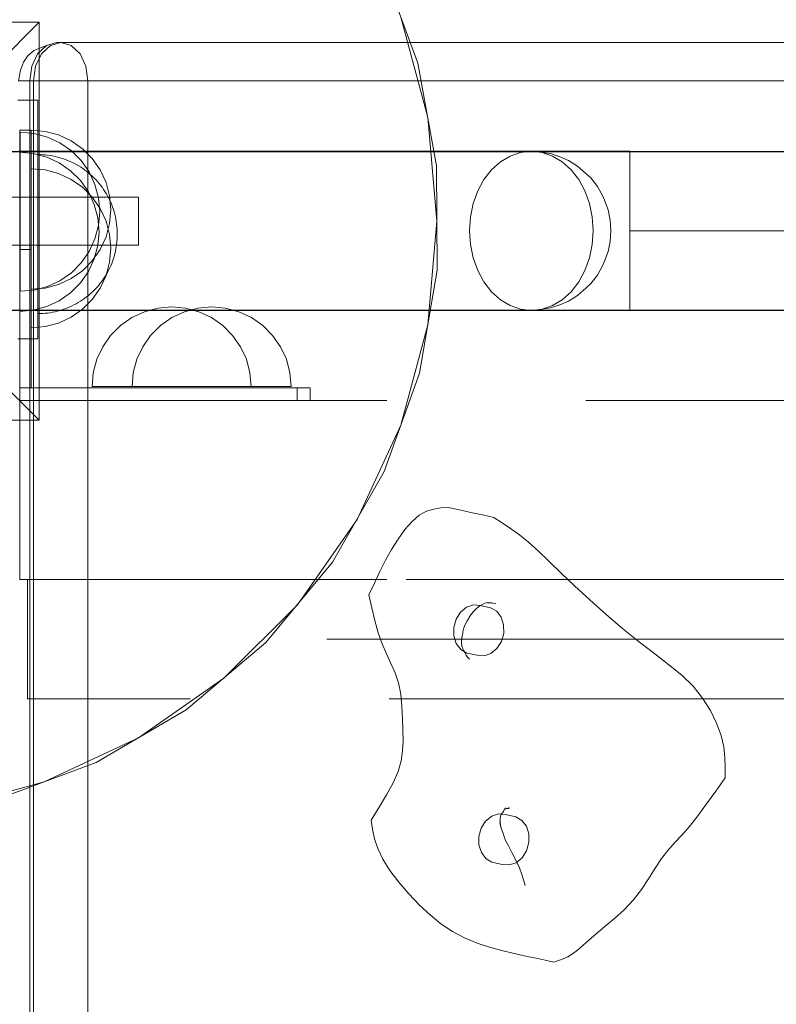
# Model space of a CAD drawing. Units: millimetres. Extents: x 23410 to 31236, y 6208 to 11879.
# Drawn here: x 27659 to 27849, y 9290 to 9538 of the extents above; entities that cross this region are included whole.
import ezdxf

# ---------------------------------------------------------------- set-up
doc = ezdxf.new("R2010")
doc.units = ezdxf.units.MM
doc.header["$MEASUREMENT"] = 0
for name, pattern in [('Krawędzie ukryte', [170, 120, -50]), ('Kropki i Kreski', [360, 180, -90, 0, -90]), ('Wipeout_Contour', [1000, 0, -1000])]:
    doc.linetypes.add(name, pattern=pattern)
doc.layers.add('STREFA', color=7, linetype='Continuous')
doc.layers.add('STREFA_Nr_pióra__7', color=7, linetype='Continuous', lineweight=18)
doc.layers.add('ZESTAW_Nr_pióra__7', color=7, linetype='Continuous', lineweight=18)
doc.styles.add('GENERATED_STYLE_1', font='txt')
doc.dimstyles.new('GENERATED_STYLE__1', dxfattribs={"dimtxt": 150, "dimasz": 47.5, "dimexe": 0.18, "dimexo": 300, "dimgap": 0.09, "dimtad": 1, "dimtih": 1, "dimtoh": 1, "dimlfac": 0.1, "dimzin": 0, "dimdsep": 46, "dimtxsty": 'GENERATED_STYLE_1', "dimblk": 'ARROWHEAD_6', "dimblk1": 'ARROWHEAD_6', "dimblk2": 'ARROWHEAD_6', "dimcen": 0.09, "dimclrd": 7, "dimclre": 7, "dimclrt": 7, "dimazin": 0, "dimtfac": 1, "dimtdec": 4, "dimtmove": 0, "dimatfit": 3, "dimfxl": 0, "dimtolj": 1, "dimtzin": 0, "dimarcsym": 0})
doc.dimstyles.new('GENERATED_STYLE__2', dxfattribs={"dimtxt": 150, "dimasz": 47.5, "dimexe": 0.18, "dimexo": 300, "dimgap": 0.09, "dimtad": 1, "dimlfac": 0.1, "dimzin": 0, "dimdsep": 46, "dimtxsty": 'GENERATED_STYLE_1', "dimblk": 'ARROWHEAD_6', "dimblk1": 'ARROWHEAD_6', "dimblk2": 'ARROWHEAD_6', "dimcen": 0.09, "dimclrd": 7, "dimclre": 7, "dimclrt": 7, "dimazin": 0, "dimtfac": 1, "dimtdec": 4, "dimtmove": 0, "dimatfit": 3, "dimfxl": 0, "dimtolj": 1, "dimtzin": 0, "dimarcsym": 0})

# ---------------------------------------------------------------- blocks, each defined once
blk = doc.blocks.new('*D1')
at = {"layer": 'STREFA_Nr_pióra__7', "linetype": 'Continuous'}
for p, q in [((23447.38, 6208.49), (23447.38, 9604.95)), ((30537.24, 6208.49), (30537.24, 8906.09)), ((23472.38, 6280.36), (23422.38, 6230.36)), ((30512.24, 6230.36), (30562.24, 6280.36)), ((23409.88, 6255.36), (23447.38, 6255.36)), ((23447.38, 6255.36), (30537.24, 6255.36)), ((30537.24, 6255.36), (30574.74, 6255.36))]:
    blk.add_line(p, q, dxfattribs=at)
at = {"color": 254, "linetype": 'Wipeout_Contour', "lineweight": 0, "ltscale": 110927.279539}
blk.add_wipeout([(26656.33, 6262.75), (27328.29, 6262.75), (27328.29, 6457.97), (26656.33, 6457.97)], dxfattribs=at).dxf.layer = 'STREFA'
at = {"layer": 'STREFA_Nr_pióra__7', "insert": (26678.94, 6285.36), "char_height": 150, "attachment_point": 7, "style": 'GENERATED_STYLE_1'}
blk.add_mtext('\\A1;{\\fArial|b0|i0|c238|p38;708,99}', dxfattribs=at)
blk = doc.blocks.new('ARROWHEAD_6')
at = {"color": 0, "linetype": 'Continuous', "lineweight": 0}
for p, q in [((-0.5, -0.5), (0.5, 0.5)), ((0, 0), (-1, 0))]:
    blk.add_line(p, q, dxfattribs=at)
blk = doc.blocks.new('*D3')
at = {"layer": 'STREFA_Nr_pióra__7', "linetype": 'Continuous'}
for p, q in [((31189.27, 11841.88), (31189.27, 11879.38)), ((31214.27, 11816.88), (31164.27, 11866.88)), ((31236.15, 11841.88), (27597.03, 11841.88)), ((31189.27, 6671.15), (31189.27, 11841.88)), ((31164.27, 6696.15), (31214.27, 6646.15)), ((31236.15, 6671.15), (27461.09, 6671.15)), ((31189.27, 6633.65), (31189.27, 6671.15))]:
    blk.add_line(p, q, dxfattribs=at)
at = {"color": 254, "linetype": 'Wipeout_Contour', "lineweight": 0, "ltscale": 129739.385327}
blk.add_wipeout([(31181.88, 8920.53), (31181.88, 9592.49), (30986.66, 9592.49), (30986.66, 8920.53)], dxfattribs=at).dxf.layer = 'STREFA'
at = {"layer": 'STREFA_Nr_pióra__7', "insert": (31159.27, 8943.14), "char_height": 150, "attachment_point": 7, "rotation": 90, "style": 'GENERATED_STYLE_1'}
blk.add_mtext('\\A1;{\\fArial|b0|i0|c238|p38;517,07}', dxfattribs=at)

msp = doc.modelspace()

# ---------------------------------------------------------------- linework, layer by layer
at = {"layer": 'ZESTAW_Nr_pióra__7', "linetype": 'Continuous'}
for p, q in [((27759.399, 9526.951), (27750.298, 9551.562)), ((27761.917, 9513.286), (27755.149, 9538.542)), ((27564.195, 9537.239), (27664.195, 9537.239)), ((27664.195, 9537.239), (27614.195, 9487.239)), ((27664.195, 9537.239), (27664.195, 9437.239)), ((27662.852, 9530.186), (27666.056, 9531.427)), ((27663.837, 9529.331), (27666.056, 9531.427)), ((27667.033, 9531.427), (27664.814, 9529.331)), ((27666.056, 9531.427), (27668.674, 9532.163)), ((27667.033, 9531.427), (27669.651, 9532.163)), ((27668.674, 9532.163), (27669.651, 9532.163)), ((27669.651, 9532.163), (28059.996, 9532.163)), ((27672.267, 9531.427), (27669.651, 9532.163)), ((27674.486, 9529.331), (27672.267, 9531.427)), ((27660.255, 9527.183), (27661.324, 9528.695)), ((27661.324, 9528.695), (27662.852, 9530.186)), ((27662.355, 9526.195), (27663.837, 9529.331)), ((27664.814, 9529.331), (27663.332, 9526.195)), ((27675.968, 9526.195), (27674.486, 9529.331)), ((27659.526, 9525.182), (27660.255, 9527.183)), ((27661.834, 9522.495), (27662.355, 9526.195)), ((27663.332, 9526.195), (27662.811, 9522.495)), ((27676.488, 9522.495), (27675.968, 9526.195)), ((27764.089, 9501.133), (27759.399, 9526.951)), ((27659.006, 9522.495), (27659.526, 9525.182)), ((27659.006, 9522.495), (27659.74, 9522.495)), ((27659.74, 9522.495), (27661.834, 9522.495)), ((27661.834, 8641.831), (27661.834, 9522.495)), ((27661.834, 9522.495), (27662.811, 9522.495)), ((27662.811, 9522.495), (27665.948, 9522.495)), ((27662.811, 9522.495), (27662.811, 8641.831)), ((27665.948, 9522.495), (27669.649, 9522.495)), ((27669.649, 9522.495), (27673.351, 9522.495)), ((27673.351, 9522.495), (27676.488, 9522.495)), ((27676.488, 9522.495), (28073.667, 9522.495)), ((27676.488, 8641.831), (27676.488, 9522.495)), ((27658.848, 9517.642), (27663.848, 9517.642)), ((27663.848, 9457.641), (27663.848, 9517.642)), ((27764.195, 9487.239), (27761.917, 9513.286)), ((27662.223, 9510.089), (27659.354, 9510.089)), ((27659.354, 9510.089), (27659.354, 9480.089)), ((27662.926, 9509.306), (27659.453, 9509.61)), ((27659.453, 9509.61), (27659.453, 9509.306)), ((27659.453, 9509.306), (27659.453, 9508.403)), ((27665.696, 9509.817), (27662.223, 9510.121)), ((27662.223, 9510.121), (27662.223, 9509.817)), ((27662.223, 9510.089), (27662.223, 9480.089)), ((27662.223, 9509.817), (27662.223, 9508.915)), ((27662.223, 9508.915), (27662.223, 9507.441)), ((27666.293, 9508.403), (27662.926, 9509.306)), ((27669.063, 9508.915), (27665.696, 9509.817)), ((27672.223, 9507.441), (27669.063, 9508.915)), ((27659.453, 9508.403), (27659.453, 9506.93)), ((27659.453, 9506.93), (27659.453, 9504.93)), ((27662.223, 9507.441), (27662.223, 9505.442)), ((27669.453, 9506.93), (27666.293, 9508.403)), ((27672.309, 9504.93), (27669.453, 9506.93)), ((27675.079, 9505.442), (27672.223, 9507.441)), ((27903.959, 9504.781), (27209.08, 9504.85)), ((27903.959, 9504.681), (27209.08, 9504.75)), ((27659.119, 9504.825), (27812.702, 9504.807)), ((27659.119, 9504.725), (27812.702, 9504.707)), ((27662.74, 9504.276), (27659.268, 9504.579)), ((27659.453, 9504.93), (27659.453, 9502.465)), ((27662.223, 9505.442), (27662.223, 9502.977)), ((27666.108, 9503.373), (27662.74, 9504.276)), ((27664.476, 9503.99), (27663.848, 9504)), ((27665.104, 9503.96), (27664.476, 9503.99)), ((27665.73, 9503.911), (27665.104, 9503.96)), ((27666.355, 9503.842), (27665.73, 9503.911)), ((27674.774, 9502.465), (27672.309, 9504.93)), ((27677.544, 9502.977), (27675.079, 9505.442)), ((27785.207, 9504.528), (27782.59, 9503.625)), ((27787.906, 9504.832), (27785.207, 9504.528)), ((27790.605, 9504.528), (27787.906, 9504.832)), ((27792.749, 9504.229), (27790.605, 9504.528)), ((27793.222, 9503.625), (27790.605, 9504.528)), ((27795.327, 9503.34), (27792.749, 9504.229)), ((27812.702, 9504.767), (27812.702, 9504.797)), ((27812.702, 9504.748), (27812.702, 9504.778)), ((27812.702, 9504.718), (27812.702, 9504.767)), ((27812.702, 9504.699), (27812.702, 9504.748)), ((27812.702, 9504.649), (27812.702, 9504.718)), ((27812.702, 9504.63), (27812.702, 9504.699)), ((27812.702, 9504.56), (27812.702, 9504.649)), ((27812.702, 9504.541), (27812.702, 9504.63)), ((27812.702, 9504.452), (27812.702, 9504.56)), ((27812.702, 9504.433), (27812.702, 9504.541)), ((27812.702, 9504.325), (27812.702, 9504.452)), ((27812.702, 9504.306), (27812.702, 9504.433)), ((27812.702, 9504.178), (27812.702, 9504.325)), ((27812.702, 9504.159), (27812.702, 9504.306)), ((27812.702, 9504.013), (27812.702, 9504.178)), ((27812.702, 9503.993), (27812.702, 9504.159)), ((27812.702, 9503.828), (27812.702, 9504.013)), ((27812.702, 9503.809), (27812.702, 9503.993)), ((27659.453, 9502.465), (27659.453, 9499.61)), ((27662.223, 9502.977), (27662.223, 9500.121)), ((27669.268, 9501.9), (27666.108, 9503.373)), ((27666.977, 9503.754), (27666.355, 9503.842)), ((27667.596, 9503.646), (27666.977, 9503.754)), ((27668.211, 9503.518), (27667.596, 9503.646)), ((27668.822, 9503.372), (27668.211, 9503.518)), ((27669.428, 9503.206), (27668.822, 9503.372)), ((27672.123, 9499.9), (27669.268, 9501.9)), ((27670.028, 9503.021), (27669.428, 9503.206)), ((27670.623, 9502.817), (27670.028, 9503.021)), ((27671.211, 9502.595), (27670.623, 9502.817)), ((27671.791, 9502.355), (27671.211, 9502.595)), ((27672.364, 9502.096), (27671.791, 9502.355)), ((27672.928, 9501.82), (27672.364, 9502.096)), ((27673.483, 9501.526), (27672.928, 9501.82)), ((27674.029, 9501.215), (27673.483, 9501.526)), ((27676.773, 9499.61), (27674.774, 9502.465)), ((27679.543, 9500.121), (27677.544, 9502.977)), ((27780.134, 9502.152), (27777.915, 9500.152)), ((27782.59, 9503.625), (27780.134, 9502.152)), ((27795.677, 9502.152), (27793.222, 9503.625)), ((27797.206, 9502.492), (27795.327, 9503.34)), ((27797.897, 9500.152), (27795.677, 9502.152)), ((27799.513, 9501.108), (27797.206, 9502.492)), ((27812.701, 9502.333), (27812.702, 9502.627)), ((27812.701, 9502.314), (27812.702, 9502.608)), ((27812.701, 9502.022), (27812.701, 9502.333)), ((27812.701, 9502.002), (27812.701, 9502.314)), ((27812.701, 9501.693), (27812.701, 9502.022)), ((27812.701, 9501.674), (27812.701, 9502.002)), ((27812.701, 9501.348), (27812.701, 9501.693)), ((27812.701, 9501.329), (27812.701, 9501.674)), ((27812.702, 9503.624), (27812.702, 9503.828)), ((27812.702, 9503.605), (27812.702, 9503.809)), ((27812.702, 9503.402), (27812.702, 9503.624)), ((27812.702, 9503.383), (27812.702, 9503.605)), ((27812.702, 9503.162), (27812.702, 9503.402)), ((27812.702, 9503.143), (27812.702, 9503.383)), ((27812.702, 9502.903), (27812.702, 9503.162)), ((27812.702, 9502.884), (27812.702, 9503.143)), ((27812.702, 9502.627), (27812.702, 9502.903)), ((27812.702, 9502.608), (27812.702, 9502.884)), ((27659.453, 9499.61), (27659.453, 9496.45)), ((27665.696, 9500.136), (27662.223, 9500.44)), ((27662.223, 9500.44), (27662.223, 9500.136)), ((27662.223, 9500.136), (27662.223, 9499.234)), ((27662.223, 9500.121), (27662.223, 9496.961)), ((27662.223, 9499.234), (27662.223, 9497.76)), ((27669.063, 9499.234), (27665.696, 9500.136)), ((27672.223, 9497.76), (27669.063, 9499.234)), ((27674.588, 9497.435), (27672.123, 9499.9)), ((27674.565, 9500.886), (27674.029, 9501.215)), ((27675.09, 9500.541), (27674.565, 9500.886)), ((27675.604, 9500.18), (27675.09, 9500.541)), ((27676.106, 9499.803), (27675.604, 9500.18)), ((27676.596, 9499.41), (27676.106, 9499.803)), ((27677.074, 9499.002), (27676.596, 9499.41)), ((27678.247, 9496.45), (27676.773, 9499.61)), ((27677.539, 9498.579), (27677.074, 9499.002)), ((27681.017, 9496.961), (27679.543, 9500.121)), ((27764.225, 9474.893), (27764.089, 9501.133)), ((27777.915, 9500.152), (27775.999, 9497.687)), ((27799.812, 9497.687), (27797.897, 9500.152)), ((27801.599, 9499.229), (27799.513, 9501.108)), ((27802.851, 9498.1), (27801.599, 9499.229)), ((27812.701, 9500.987), (27812.701, 9501.348)), ((27812.701, 9500.968), (27812.701, 9501.329)), ((27812.701, 9500.61), (27812.701, 9500.987)), ((27812.701, 9500.591), (27812.701, 9500.968)), ((27812.701, 9500.217), (27812.701, 9500.61)), ((27812.701, 9500.198), (27812.701, 9500.591)), ((27812.701, 9499.809), (27812.701, 9500.217)), ((27812.701, 9499.79), (27812.701, 9500.198)), ((27812.701, 9499.386), (27812.701, 9499.809)), ((27812.701, 9499.367), (27812.701, 9499.79)), ((27812.701, 9498.949), (27812.701, 9499.386)), ((27812.701, 9498.93), (27812.701, 9499.367)), ((27812.701, 9498.498), (27812.701, 9498.949)), ((27662.223, 9497.76), (27662.223, 9495.761)), ((27662.223, 9496.961), (27662.223, 9493.594)), ((27675.079, 9495.761), (27672.223, 9497.76)), ((27676.588, 9494.579), (27674.588, 9497.435)), ((27677.99, 9498.142), (27677.539, 9498.579)), ((27678.427, 9497.691), (27677.99, 9498.142)), ((27678.85, 9497.226), (27678.427, 9497.691)), ((27679.258, 9496.748), (27678.85, 9497.226)), ((27679.651, 9496.258), (27679.258, 9496.748)), ((27681.919, 9493.594), (27681.017, 9496.961)), ((27775.999, 9497.687), (27774.445, 9494.832)), ((27801.366, 9494.832), (27799.812, 9497.687)), ((27804.51, 9495.965), (27802.851, 9498.1)), ((27812.701, 9498.478), (27812.701, 9498.93)), ((27812.701, 9498.033), (27812.701, 9498.498)), ((27812.701, 9498.014), (27812.701, 9498.478)), ((27812.701, 9497.555), (27812.701, 9498.033)), ((27812.701, 9497.536), (27812.701, 9498.014)), ((27812.701, 9497.065), (27812.701, 9497.555)), ((27812.701, 9497.046), (27812.701, 9497.536)), ((27812.701, 9496.562), (27812.701, 9497.065)), ((27812.701, 9496.543), (27812.701, 9497.046)), ((27812.701, 9496.048), (27812.701, 9496.562)), ((27812.701, 9496.029), (27812.701, 9496.543)), ((27659.453, 9496.45), (27659.453, 9493.082)), ((27662.223, 9495.761), (27662.223, 9493.295)), ((27677.544, 9493.295), (27675.079, 9495.761)), ((27678.061, 9491.42), (27676.588, 9494.579)), ((27679.149, 9493.082), (27678.247, 9496.45)), ((27680.028, 9495.756), (27679.651, 9496.258)), ((27680.39, 9495.242), (27680.028, 9495.756)), ((27680.735, 9494.716), (27680.39, 9495.242)), ((27681.063, 9494.181), (27680.735, 9494.716)), ((27681.374, 9493.635), (27681.063, 9494.181)), ((27774.445, 9494.832), (27773.3, 9491.672)), ((27802.511, 9491.672), (27801.366, 9494.832)), ((27805.856, 9493.492), (27804.51, 9495.965)), ((27812.7, 9493.867), (27812.701, 9494.423)), ((27812.701, 9495.523), (27812.701, 9496.048)), ((27812.701, 9495.504), (27812.701, 9496.029)), ((27812.701, 9494.988), (27812.701, 9495.523)), ((27812.701, 9494.968), (27812.701, 9495.504)), ((27812.701, 9494.968), (27812.701, 9494.988)), ((27812.701, 9494.423), (27812.701, 9494.968)), ((27812.701, 9494.423), (27812.701, 9494.442)), ((27689.195, 9493.239), (27539.195, 9493.239)), ((27659.453, 9493.082), (27659.453, 9489.61)), ((27662.223, 9493.594), (27662.223, 9490.121)), ((27662.223, 9493.295), (27662.223, 9490.44)), ((27679.543, 9490.44), (27677.544, 9493.295)), ((27679.453, 9489.61), (27679.149, 9493.082)), ((27681.668, 9493.08), (27681.374, 9493.635)), ((27681.945, 9492.515), (27681.668, 9493.08)), ((27682.223, 9490.121), (27681.919, 9493.594)), ((27682.203, 9491.943), (27681.945, 9492.515)), ((27682.444, 9491.362), (27682.203, 9491.943)), ((27689.195, 9493.034), (27689.195, 9493.239)), ((27689.195, 9492.435), (27689.195, 9493.034)), ((27689.195, 9491.481), (27689.195, 9492.435)), ((27773.3, 9491.672), (27772.599, 9488.305)), ((27803.213, 9488.305), (27802.511, 9491.672)), ((27806.308, 9492.492), (27805.856, 9493.492)), ((27807.185, 9490.072), (27806.308, 9492.492)), ((27812.7, 9493.867), (27812.7, 9493.887)), ((27812.7, 9493.303), (27812.7, 9493.867)), ((27812.7, 9493.303), (27812.7, 9493.322)), ((27812.7, 9492.73), (27812.7, 9493.303)), ((27812.7, 9492.73), (27812.7, 9492.75)), ((27812.7, 9492.15), (27812.7, 9492.73)), ((27812.7, 9492.15), (27812.7, 9492.169)), ((27812.7, 9491.562), (27812.7, 9492.15)), ((27812.7, 9491.562), (27812.7, 9491.581)), ((27812.7, 9490.968), (27812.7, 9491.562)), ((27659.453, 9489.61), (27659.453, 9486.137)), ((27662.223, 9490.44), (27662.223, 9487.28)), ((27662.223, 9490.121), (27662.223, 9486.648)), ((27678.964, 9488.052), (27678.061, 9491.42)), ((27679.453, 9489.61), (27679.149, 9486.137)), ((27681.017, 9487.28), (27679.543, 9490.44)), ((27682.223, 9490.121), (27681.919, 9486.648)), ((27682.666, 9490.775), (27682.444, 9491.362)), ((27682.869, 9490.18), (27682.666, 9490.775)), ((27683.054, 9489.58), (27682.869, 9490.18)), ((27683.22, 9488.974), (27683.054, 9489.58)), ((27689.195, 9490.239), (27689.195, 9491.481)), ((27689.195, 9488.792), (27689.195, 9490.239)), ((27807.722, 9487.492), (27807.185, 9490.072)), ((27812.7, 9490.968), (27812.7, 9490.987)), ((27812.7, 9490.367), (27812.7, 9490.968)), ((27812.7, 9490.367), (27812.7, 9490.387)), ((27812.7, 9489.761), (27812.7, 9490.367)), ((27812.7, 9489.761), (27812.7, 9489.781)), ((27812.7, 9489.15), (27812.7, 9489.761)), ((27812.7, 9489.15), (27812.7, 9489.17)), ((27812.7, 9488.535), (27812.7, 9489.15)), ((27614.195, 9487.239), (27664.195, 9437.239)), ((27662.223, 9487.28), (27662.223, 9483.913)), ((27662.223, 9486.648), (27662.223, 9483.28)), ((27679.268, 9484.579), (27678.964, 9488.052)), ((27681.919, 9483.913), (27681.017, 9487.28)), ((27681.919, 9486.648), (27681.017, 9483.28)), ((27683.366, 9488.363), (27683.22, 9488.974)), ((27683.494, 9487.747), (27683.366, 9488.363)), ((27683.602, 9487.129), (27683.494, 9487.747)), ((27683.69, 9486.507), (27683.602, 9487.129)), ((27689.195, 9487.239), (27689.195, 9488.792)), ((27689.195, 9485.686), (27689.195, 9487.239)), ((27761.917, 9461.192), (27764.195, 9487.239)), ((27772.599, 9488.305), (27772.363, 9484.832)), ((27803.449, 9484.832), (27803.213, 9488.305)), ((27807.903, 9484.832), (27807.722, 9487.492)), ((27812.7, 9488.535), (27812.7, 9488.554)), ((27812.7, 9487.916), (27812.7, 9488.535)), ((27812.7, 9487.916), (27812.7, 9487.935)), ((27812.7, 9487.294), (27812.7, 9487.916)), ((27812.7, 9487.294), (27812.7, 9487.313)), ((27812.7, 9486.67), (27812.7, 9487.294)), ((27812.7, 9486.67), (27812.7, 9486.689)), ((27812.7, 9486.043), (27812.7, 9486.67)), ((27659.453, 9486.137), (27659.453, 9482.769)), ((27679.149, 9486.137), (27678.247, 9482.769)), ((27679.268, 9484.579), (27678.964, 9481.106)), ((27683.759, 9485.882), (27683.69, 9486.507)), ((27683.809, 9485.256), (27683.759, 9485.882)), ((27683.838, 9484.628), (27683.809, 9485.256)), ((27683.848, 9484), (27683.838, 9484.628)), ((27689.195, 9484.239), (27689.195, 9485.686)), ((27689.195, 9482.996), (27689.195, 9484.239)), ((27772.363, 9484.832), (27772.599, 9481.359)), ((27803.213, 9481.359), (27803.449, 9484.832)), ((27807.722, 9482.171), (27807.903, 9484.832)), ((27812.699, 9485.416), (27812.7, 9486.043)), ((27812.699, 9485.416), (27812.699, 9485.435)), ((27812.699, 9484.787), (27812.699, 9485.416)), ((27812.699, 9484.787), (27812.699, 9484.807)), ((27812.699, 9484.787), (27817.077, 9484.787)), ((27812.699, 9484.159), (27812.699, 9484.787)), ((27812.699, 9484.159), (27812.699, 9484.179)), ((27812.699, 9483.532), (27812.699, 9484.159)), ((27812.7, 9486.043), (27812.7, 9486.063)), ((27817.077, 9484.787), (27821.45, 9484.786)), ((27821.45, 9484.786), (27825.814, 9484.786)), ((27825.814, 9484.786), (27830.166, 9484.785)), ((27830.166, 9484.785), (27834.5, 9484.785)), ((27834.5, 9484.785), (27838.814, 9484.784)), ((27838.814, 9484.784), (27843.101, 9484.784)), ((27843.101, 9484.784), (27847.359, 9484.783)), ((27847.359, 9484.783), (27851.584, 9484.783)), ((27659.453, 9482.769), (27659.453, 9479.61)), ((27662.223, 9483.913), (27662.223, 9480.44)), ((27662.223, 9483.28), (27662.223, 9480.121)), ((27678.247, 9482.769), (27676.773, 9479.61)), ((27681.017, 9483.28), (27679.543, 9480.121)), ((27682.223, 9480.44), (27681.919, 9483.913)), ((27683.759, 9482.118), (27683.69, 9481.493)), ((27683.809, 9482.744), (27683.759, 9482.118)), ((27683.838, 9483.372), (27683.809, 9482.744)), ((27683.848, 9484), (27683.838, 9483.372)), ((27689.195, 9482.043), (27689.195, 9482.996)), ((27689.195, 9481.443), (27689.195, 9482.043)), ((27807.185, 9479.592), (27807.722, 9482.171)), ((27812.699, 9483.532), (27812.699, 9483.551)), ((27812.699, 9482.905), (27812.699, 9483.532)), ((27812.699, 9482.905), (27812.699, 9482.925)), ((27812.699, 9482.281), (27812.699, 9482.905)), ((27812.699, 9482.281), (27812.699, 9482.3)), ((27812.699, 9481.659), (27812.699, 9482.281)), ((27812.699, 9481.659), (27812.699, 9481.678)), ((27812.699, 9481.04), (27812.699, 9481.659)), ((27689.195, 9481.239), (27539.195, 9481.239)), ((27662.223, 9480.089), (27659.354, 9480.089)), ((27659.354, 9480.089), (27659.354, 9445.349)), ((27659.453, 9479.61), (27659.453, 9476.754)), ((27662.223, 9480.44), (27662.223, 9476.967)), ((27662.223, 9480.121), (27662.223, 9477.265)), ((27662.223, 9480.089), (27662.223, 9445.349)), ((27676.773, 9479.61), (27674.774, 9476.754)), ((27679.543, 9480.121), (27677.544, 9477.265)), ((27678.964, 9481.106), (27678.061, 9477.739)), ((27682.223, 9480.44), (27681.919, 9476.967)), ((27683.366, 9479.637), (27683.22, 9479.026)), ((27683.494, 9480.252), (27683.366, 9479.637)), ((27683.602, 9480.871), (27683.494, 9480.252)), ((27683.69, 9481.493), (27683.602, 9480.871)), ((27689.195, 9481.239), (27689.195, 9481.443)), ((27772.599, 9481.359), (27773.3, 9477.991)), ((27802.511, 9477.991), (27803.213, 9481.359)), ((27806.308, 9477.171), (27807.185, 9479.592)), ((27812.699, 9481.04), (27812.699, 9481.059)), ((27812.699, 9480.425), (27812.699, 9481.04)), ((27812.699, 9480.425), (27812.699, 9480.444)), ((27812.699, 9479.814), (27812.699, 9480.425)), ((27812.699, 9479.814), (27812.699, 9479.833)), ((27812.699, 9479.208), (27812.699, 9479.814)), ((27812.699, 9479.208), (27812.699, 9479.227)), ((27812.699, 9478.607), (27812.699, 9479.208)), ((27659.453, 9476.754), (27659.453, 9474.289)), ((27662.223, 9477.265), (27662.223, 9474.8)), ((27662.223, 9476.967), (27662.223, 9473.599)), ((27674.774, 9476.754), (27672.309, 9474.289)), ((27677.544, 9477.265), (27675.079, 9474.8)), ((27678.061, 9477.739), (27676.588, 9474.579)), ((27681.919, 9476.967), (27681.017, 9473.599)), ((27682.666, 9477.225), (27682.444, 9476.637)), ((27682.869, 9477.82), (27682.666, 9477.225)), ((27683.054, 9478.42), (27682.869, 9477.82)), ((27683.22, 9479.026), (27683.054, 9478.42)), ((27773.3, 9477.991), (27774.445, 9474.832)), ((27801.366, 9474.832), (27802.511, 9477.991)), ((27806.308, 9477.171), (27805.856, 9476.171)), ((27812.698, 9476.845), (27812.699, 9477.425)), ((27812.698, 9476.845), (27812.698, 9476.864)), ((27812.698, 9476.272), (27812.698, 9476.845)), ((27812.699, 9478.607), (27812.699, 9478.626)), ((27812.699, 9478.013), (27812.699, 9478.607)), ((27812.699, 9478.013), (27812.699, 9478.032)), ((27812.699, 9477.425), (27812.699, 9478.013)), ((27812.699, 9477.425), (27812.699, 9477.444)), ((27659.453, 9474.289), (27659.453, 9472.289)), ((27662.223, 9474.8), (27662.223, 9472.8)), ((27672.309, 9474.289), (27669.453, 9472.289)), ((27675.079, 9474.8), (27672.223, 9472.8)), ((27676.588, 9474.579), (27674.588, 9471.724)), ((27681.374, 9474.365), (27681.063, 9473.819)), ((27681.668, 9474.92), (27681.374, 9474.365)), ((27681.945, 9475.484), (27681.668, 9474.92)), ((27682.203, 9476.057), (27681.945, 9475.484)), ((27682.444, 9476.637), (27682.203, 9476.057)), ((27759.802, 9449.028), (27764.225, 9474.893)), ((27774.445, 9474.832), (27775.999, 9471.976)), ((27799.812, 9471.976), (27801.366, 9474.832)), ((27804.51, 9473.698), (27805.856, 9476.171)), ((27812.698, 9476.272), (27812.698, 9476.291)), ((27812.698, 9475.708), (27812.698, 9476.272)), ((27812.698, 9475.708), (27812.698, 9475.727)), ((27812.698, 9475.152), (27812.698, 9475.708)), ((27812.698, 9475.152), (27812.698, 9475.172)), ((27812.698, 9474.607), (27812.698, 9475.152)), ((27812.698, 9474.071), (27812.698, 9474.607)), ((27659.453, 9472.289), (27659.453, 9470.816)), ((27662.223, 9473.599), (27662.223, 9470.44)), ((27662.223, 9472.8), (27662.223, 9471.327)), ((27669.453, 9472.289), (27666.293, 9470.816)), ((27672.223, 9472.8), (27669.063, 9471.327)), ((27674.588, 9471.724), (27672.123, 9469.259)), ((27679.651, 9471.742), (27679.258, 9471.251)), ((27681.017, 9473.599), (27679.543, 9470.44)), ((27680.028, 9472.244), (27679.651, 9471.742)), ((27680.39, 9472.758), (27680.028, 9472.244)), ((27680.735, 9473.283), (27680.39, 9472.758)), ((27681.063, 9473.819), (27680.735, 9473.283)), ((27775.999, 9471.976), (27777.915, 9469.511)), ((27797.897, 9469.511), (27799.812, 9471.976)), ((27802.851, 9471.563), (27804.51, 9473.698)), ((27812.698, 9473.546), (27812.698, 9474.071)), ((27812.698, 9473.032), (27812.698, 9473.546)), ((27812.698, 9472.529), (27812.698, 9473.032)), ((27812.698, 9472.039), (27812.698, 9472.529)), ((27812.698, 9471.561), (27812.698, 9472.039)), ((27659.453, 9470.816), (27659.453, 9469.913)), ((27662.926, 9469.913), (27659.453, 9469.61)), ((27659.453, 9469.913), (27659.453, 9469.61)), ((27662.223, 9471.327), (27662.223, 9470.425)), ((27662.223, 9470.44), (27662.223, 9467.584)), ((27665.696, 9470.425), (27662.223, 9470.121)), ((27662.223, 9470.425), (27662.223, 9470.121)), ((27666.293, 9470.816), (27662.926, 9469.913)), ((27669.063, 9471.327), (27665.696, 9470.425)), ((27672.123, 9469.259), (27669.268, 9467.259)), ((27677.539, 9469.42), (27677.074, 9468.998)), ((27677.99, 9469.858), (27677.539, 9469.42)), ((27679.543, 9470.44), (27677.544, 9467.584)), ((27678.427, 9470.309), (27677.99, 9469.858)), ((27678.85, 9470.774), (27678.427, 9470.309)), ((27679.258, 9471.251), (27678.85, 9470.774)), ((27777.915, 9469.511), (27780.134, 9467.511)), ((27795.677, 9467.511), (27797.897, 9469.511)), ((27799.513, 9468.556), (27801.599, 9470.435)), ((27802.851, 9471.563), (27801.599, 9470.435)), ((27812.698, 9471.097), (27812.698, 9471.561)), ((27812.698, 9470.645), (27812.698, 9471.097)), ((27812.698, 9470.208), (27812.698, 9470.645)), ((27812.698, 9469.785), (27812.698, 9470.208)), ((27812.698, 9469.377), (27812.698, 9469.785)), ((27812.698, 9468.984), (27812.698, 9469.377)), ((27662.223, 9467.584), (27662.223, 9465.119)), ((27669.268, 9467.259), (27666.108, 9465.786)), ((27674.029, 9466.785), (27673.483, 9466.474)), ((27674.565, 9467.113), (27674.029, 9466.785)), ((27675.09, 9467.458), (27674.565, 9467.113)), ((27677.544, 9467.584), (27675.079, 9465.119)), ((27675.604, 9467.82), (27675.09, 9467.458)), ((27676.106, 9468.197), (27675.604, 9467.82)), ((27676.596, 9468.59), (27676.106, 9468.197)), ((27677.074, 9468.998), (27676.596, 9468.59)), ((27780.134, 9467.511), (27782.59, 9466.038)), ((27793.222, 9466.038), (27795.677, 9467.511)), ((27797.206, 9467.171), (27795.327, 9466.323)), ((27797.206, 9467.171), (27799.513, 9468.556)), ((27812.697, 9468.246), (27812.698, 9468.607)), ((27812.697, 9467.901), (27812.697, 9468.246)), ((27812.697, 9467.573), (27812.697, 9467.901)), ((27812.697, 9467.261), (27812.697, 9467.573)), ((27812.697, 9466.967), (27812.697, 9467.261)), ((27812.697, 9466.691), (27812.697, 9466.967)), ((27812.698, 9468.607), (27812.698, 9468.984)), ((27903.955, 9464.881), (27209.076, 9464.95)), ((27903.955, 9464.781), (27209.076, 9464.85)), ((27659.114, 9464.925), (27812.697, 9464.907)), ((27659.114, 9464.825), (27812.697, 9464.807)), ((27662.74, 9464.883), (27659.268, 9464.579)), ((27662.223, 9465.119), (27662.223, 9463.119)), ((27666.108, 9465.786), (27662.74, 9464.883)), ((27667.596, 9464.354), (27666.977, 9464.246)), ((27668.211, 9464.482), (27667.596, 9464.354)), ((27668.822, 9464.628), (27668.211, 9464.482)), ((27669.428, 9464.794), (27668.822, 9464.628)), ((27670.028, 9464.979), (27669.428, 9464.794)), ((27670.623, 9465.182), (27670.028, 9464.979)), ((27671.211, 9465.404), (27670.623, 9465.182)), ((27671.791, 9465.645), (27671.211, 9465.404)), ((27672.364, 9465.903), (27671.791, 9465.645)), ((27675.079, 9465.119), (27672.223, 9463.119)), ((27672.928, 9466.18), (27672.364, 9465.903)), ((27673.483, 9466.474), (27672.928, 9466.18)), ((27690.665, 9464.471), (27687.505, 9462.998)), ((27694.032, 9465.373), (27690.665, 9464.471)), ((27697.505, 9465.677), (27694.032, 9465.373)), ((27697.505, 9465.677), (27700.978, 9465.373)), ((27700.719, 9464.471), (27697.559, 9462.998)), ((27704.086, 9465.373), (27700.719, 9464.471)), ((27700.978, 9465.373), (27704.345, 9464.471)), ((27707.559, 9465.677), (27704.086, 9465.373)), ((27704.345, 9464.471), (27707.505, 9462.998)), ((27707.559, 9465.677), (27711.032, 9465.373)), ((27711.032, 9465.373), (27714.4, 9464.471)), ((27714.4, 9464.471), (27717.559, 9462.998)), ((27782.59, 9466.038), (27785.207, 9465.135)), ((27785.207, 9465.135), (27787.906, 9464.832)), ((27787.906, 9464.832), (27790.605, 9465.135)), ((27790.605, 9465.135), (27793.222, 9466.038)), ((27792.749, 9465.435), (27790.605, 9465.135)), ((27792.749, 9465.435), (27795.327, 9466.323)), ((27812.697, 9466.432), (27812.697, 9466.691)), ((27812.697, 9466.192), (27812.697, 9466.432)), ((27812.697, 9465.97), (27812.697, 9466.192)), ((27812.697, 9465.766), (27812.697, 9465.97)), ((27812.697, 9465.582), (27812.697, 9465.766)), ((27812.697, 9465.416), (27812.697, 9465.582)), ((27812.697, 9465.269), (27812.697, 9465.416)), ((27812.697, 9465.142), (27812.697, 9465.269)), ((27812.697, 9465.034), (27812.697, 9465.142)), ((27812.697, 9464.945), (27812.697, 9465.034)), ((27812.697, 9464.876), (27812.697, 9464.945)), ((27812.697, 9464.827), (27812.697, 9464.876)), ((27812.697, 9464.797), (27812.697, 9464.827)), ((27662.223, 9463.119), (27662.223, 9461.646)), ((27664.476, 9464.01), (27663.848, 9464)), ((27665.104, 9464.039), (27664.476, 9464.01)), ((27665.73, 9464.089), (27665.104, 9464.039)), ((27666.355, 9464.158), (27665.73, 9464.089)), ((27666.977, 9464.246), (27666.355, 9464.158)), ((27672.223, 9463.119), (27669.063, 9461.646)), ((27687.505, 9462.998), (27684.649, 9460.998)), ((27697.559, 9462.998), (27694.704, 9460.998)), ((27707.505, 9462.998), (27710.361, 9460.998)), ((27717.559, 9462.998), (27720.415, 9460.998)), ((27662.223, 9461.646), (27662.223, 9460.744)), ((27665.696, 9460.744), (27662.223, 9460.44)), ((27662.223, 9460.744), (27662.223, 9460.44)), ((27669.063, 9461.646), (27665.696, 9460.744)), ((27684.649, 9460.998), (27682.184, 9458.533)), ((27694.704, 9460.998), (27692.238, 9458.533)), ((27710.361, 9460.998), (27712.826, 9458.533)), ((27720.415, 9460.998), (27722.88, 9458.533)), ((27755.149, 9435.936), (27761.917, 9461.192)), ((27658.848, 9457.641), (27663.848, 9457.641)), ((27682.184, 9458.533), (27680.184, 9455.677)), ((27692.238, 9458.533), (27690.239, 9455.677)), ((27712.826, 9458.533), (27714.825, 9455.677)), ((27722.88, 9458.533), (27724.88, 9455.677)), ((27680.184, 9455.677), (27678.711, 9452.518)), ((27690.239, 9455.677), (27688.765, 9452.518)), ((27714.825, 9455.677), (27716.299, 9452.518)), ((27724.88, 9455.677), (27726.353, 9452.518)), ((27678.711, 9452.518), (27677.809, 9449.15)), ((27688.765, 9452.518), (27687.863, 9449.15)), ((27716.299, 9452.518), (27717.201, 9449.15)), ((27726.353, 9452.518), (27727.255, 9449.15)), ((27677.809, 9449.15), (27677.505, 9445.677)), ((27687.863, 9449.15), (27687.559, 9445.677)), ((27717.201, 9449.15), (27717.505, 9445.677)), ((27727.255, 9449.15), (27727.559, 9445.677)), ((27750.954, 9424.324), (27759.802, 9449.028)), ((27659.354, 9445.349), (27659.354, 9442.163)), ((27729.098, 9445.349), (27659.354, 9445.349)), ((27659.354, 9445.349), (27662.223, 9445.349)), ((27677.505, 9445.677), (27677.809, 9445.677)), ((27677.809, 9445.677), (27678.711, 9445.677)), ((27678.711, 9445.677), (27680.184, 9445.677)), ((27680.184, 9445.677), (27682.184, 9445.677)), ((27682.184, 9445.677), (27684.649, 9445.677)), ((27684.649, 9445.677), (27687.505, 9445.677)), ((27687.505, 9445.677), (27690.665, 9445.677)), ((27687.559, 9445.677), (27687.863, 9445.677)), ((27687.863, 9445.677), (27688.765, 9445.677)), ((27688.765, 9445.677), (27690.239, 9445.677)), ((27690.239, 9445.677), (27692.238, 9445.677)), ((27690.665, 9445.677), (27694.032, 9445.677)), ((27692.238, 9445.677), (27694.704, 9445.677)), ((27694.032, 9445.677), (27697.505, 9445.677)), ((27694.704, 9445.677), (27697.559, 9445.677)), ((27697.505, 9445.677), (27700.978, 9445.677)), ((27697.559, 9445.677), (27700.719, 9445.677)), ((27700.719, 9445.677), (27704.086, 9445.677)), ((27700.978, 9445.677), (27704.345, 9445.677)), ((27704.086, 9445.677), (27707.559, 9445.677)), ((27704.345, 9445.677), (27707.505, 9445.677)), ((27707.505, 9445.677), (27710.361, 9445.677)), ((27707.559, 9445.677), (27711.032, 9445.677)), ((27710.361, 9445.677), (27712.826, 9445.677)), ((27711.032, 9445.677), (27714.4, 9445.677)), ((27712.826, 9445.677), (27714.825, 9445.677)), ((27714.4, 9445.677), (27717.559, 9445.677)), ((27714.825, 9445.677), (27716.299, 9445.677)), ((27716.299, 9445.677), (27717.201, 9445.677)), ((27717.201, 9445.677), (27717.505, 9445.677)), ((27717.559, 9445.677), (27720.415, 9445.677)), ((27720.415, 9445.677), (27722.88, 9445.677)), ((27722.88, 9445.677), (27724.88, 9445.677)), ((27724.88, 9445.677), (27726.353, 9445.677)), ((27726.353, 9445.677), (27727.255, 9445.677)), ((27727.255, 9445.677), (27727.559, 9445.677)), ((27729.098, 9442.163), (27729.098, 9445.349)), ((27732.354, 9445.349), (27729.098, 9445.349)), ((27732.354, 9442.163), (27732.354, 9445.349)), ((27729.098, 9442.163), (27659.354, 9442.163)), ((27732.354, 9442.163), (27729.098, 9442.163)), ((27664.195, 9437.239), (27564.195, 9437.239)), ((27744.099, 9412.239), (27755.149, 9435.936)), ((27737.952, 9401.532), (27750.954, 9424.324)), ((27761.558, 9414.321), (27763.369, 9414.894)), ((27763.369, 9414.894), (27765.179, 9415.17)), ((27765.179, 9415.17), (27766.984, 9415.309)), ((27766.984, 9415.309), (27769.854, 9414.671)), ((27757.928, 9411.757), (27759.75, 9413.328)), ((27759.75, 9413.328), (27761.558, 9414.321)), ((27769.854, 9414.671), (27772.737, 9414.053)), ((27772.737, 9414.053), (27775.627, 9413.415)), ((27775.627, 9413.415), (27778.497, 9412.777)), ((27778.497, 9412.777), (27780.594, 9411.445)), ((27729.102, 9390.821), (27744.099, 9412.239)), ((27756.15, 9409.714), (27757.928, 9411.757)), ((27780.594, 9411.445), (27782.699, 9410.02)), ((27782.699, 9410.02), (27784.901, 9408.405)), ((27754.423, 9407.338), (27756.15, 9409.714)), ((27784.901, 9408.405), (27787.211, 9406.54)), ((27752.784, 9404.735), (27754.423, 9407.338)), ((27787.211, 9406.54), (27789.671, 9404.29)), ((27751.245, 9402), (27752.784, 9404.735)), ((27789.671, 9404.29), (27792.366, 9401.704)), ((27721.189, 9381.344), (27737.952, 9401.532)), ((27749.82, 9399.176), (27751.245, 9402)), ((27792.366, 9401.704), (27795.39, 9398.783)), ((27748.461, 9396.282), (27749.82, 9399.176)), ((27795.39, 9398.783), (27798.772, 9395.576)), ((27747.1, 9393.357), (27748.461, 9396.282)), ((27798.772, 9395.576), (27802.611, 9392.04)), ((27747.1, 9393.357), (27747.841, 9390.067)), ((27710.613, 9372.332), (27729.102, 9390.821)), ((27747.841, 9390.067), (27748.602, 9386.859)), ((27771.627, 9390.212), (27770.121, 9388.983)), ((27773.361, 9390.793), (27771.627, 9390.212)), ((27775.087, 9390.638), (27773.361, 9390.793)), ((27774.606, 9390.302), (27774.045, 9389.816)), ((27774.979, 9390.538), (27774.606, 9390.302)), ((27775.148, 9390.655), (27774.979, 9390.538)), ((27777.674, 9390.076), (27775.087, 9390.638)), ((27775.598, 9390.885), (27775.148, 9390.655)), ((27776.252, 9391.242), (27775.598, 9390.885)), ((27776.555, 9391.315), (27776.252, 9391.242)), ((27777.262, 9391.411), (27776.555, 9391.315)), ((27776.821, 9391.351), (27777.965, 9391.311)), ((27779.207, 9389.197), (27777.674, 9390.076)), ((27777.699, 9391.287), (27778.973, 9391.056)), ((27802.611, 9392.04), (27806.718, 9388.403)), ((27770.121, 9388.983), (27769.01, 9387.2)), ((27772.544, 9388.032), (27772.171, 9387.436)), ((27772.288, 9387.693), (27772.73, 9388.279)), ((27772.73, 9388.279), (27773.165, 9388.909)), ((27773.425, 9389.199), (27772.954, 9388.601)), ((27774.045, 9389.816), (27773.425, 9389.199)), ((27780.344, 9387.688), (27779.207, 9389.197)), ((27780.952, 9385.77), (27780.344, 9387.688)), ((27806.718, 9388.403), (27810.941, 9384.815)), ((27748.602, 9386.859), (27749.439, 9383.808)), ((27769.01, 9387.2), (27768.424, 9385.129)), ((27768.424, 9385.129), (27768.428, 9382.99)), ((27771.291, 9385.868), (27770.922, 9385.012)), ((27771.758, 9386.755), (27771.291, 9385.868)), ((27772.171, 9387.436), (27771.758, 9386.755)), ((27780.976, 9383.631), (27780.952, 9385.77)), ((27749.439, 9383.808), (27750.391, 9380.971)), ((27768.428, 9382.99), (27769.037, 9381.071)), ((27770.508, 9382.91), (27770.36, 9382.039)), ((27770.681, 9383.592), (27770.508, 9382.91)), ((27770.719, 9384.011), (27770.681, 9383.592)), ((27770.784, 9384.379), (27770.719, 9384.011)), ((27770.922, 9385.012), (27770.784, 9384.379)), ((27780.381, 9381.572), (27780.976, 9383.631)), ((27810.941, 9384.815), (27815.078, 9381.459)), ((27701.175, 9364.374), (27721.189, 9381.344)), ((27750.391, 9380.971), (27751.488, 9378.468)), ((27769.037, 9381.071), (27770.173, 9379.563)), ((27770.36, 9382.039), (27770.341, 9381.209)), ((27770.341, 9381.209), (27770.469, 9380.448)), ((27770.469, 9380.448), (27770.694, 9379.768)), ((27779.263, 9379.808), (27780.381, 9381.572)), ((27815.078, 9381.459), (27818.929, 9378.499)), ((27751.488, 9378.468), (27752.618, 9376.098)), ((27770.173, 9379.563), (27771.706, 9378.684)), ((27770.694, 9379.768), (27770.949, 9379.273)), ((27770.949, 9379.273), (27771.205, 9378.828)), ((27771.205, 9378.828), (27771.451, 9378.305)), ((27771.451, 9378.305), (27771.733, 9377.75)), ((27771.875, 9377.651), (27771.583, 9378.045)), ((27771.706, 9378.684), (27774.287, 9378.141)), ((27774.287, 9378.141), (27776.019, 9377.967)), ((27776.019, 9377.967), (27777.754, 9378.548)), ((27777.754, 9378.548), (27779.263, 9379.808)), ((27818.929, 9378.499), (27822.494, 9375.762)), ((27752.618, 9376.098), (27753.679, 9373.724)), ((27772.406, 9377.148), (27771.875, 9377.651)), ((27822.494, 9375.762), (27825.711, 9373.097)), ((27753.679, 9373.724), (27754.518, 9371.195)), ((27825.711, 9373.097), (27828.544, 9370.361)), ((27689.195, 9357.335), (27710.613, 9372.332)), ((27754.518, 9371.195), (27755.085, 9368.337)), ((27828.544, 9370.361), (27830.945, 9367.346)), ((27755.085, 9368.337), (27755.394, 9365.291)), ((27755.394, 9365.291), (27755.552, 9362.236)), ((27830.945, 9367.346), (27832.941, 9364.214)), ((27678.518, 9351.137), (27701.175, 9364.374)), ((27832.941, 9364.214), (27834.481, 9361.059)), ((27755.552, 9362.236), (27755.617, 9359.296)), ((27834.481, 9361.059), (27835.591, 9357.987)), ((27755.617, 9359.296), (27755.657, 9356.625)), ((27835.591, 9357.987), (27836.255, 9355.136)), ((27665.498, 9346.285), (27689.195, 9357.335)), ((27755.657, 9356.625), (27755.557, 9354.072)), ((27755.557, 9354.072), (27755.189, 9351.553)), ((27836.255, 9355.136), (27836.573, 9352.432)), ((27653.907, 9342.035), (27678.518, 9351.137)), ((27755.189, 9351.553), (27754.448, 9348.93)), ((27836.573, 9352.432), (27836.661, 9349.84)), ((27754.448, 9348.93), (27753.175, 9346.071)), ((27836.661, 9349.84), (27836.633, 9347.306)), ((27640.243, 9339.518), (27665.498, 9346.285)), ((27753.175, 9346.071), (27751.541, 9343.029)), ((27834.273, 9343.98), (27836.633, 9347.306)), ((27751.541, 9343.029), (27749.64, 9339.911)), ((27831.961, 9340.764), (27834.273, 9343.98)), ((27829.721, 9337.755), (27831.961, 9340.764)), ((27749.64, 9339.911), (27747.62, 9336.704)), ((27779.679, 9338.241), (27777.957, 9337.678)), ((27781.405, 9338.086), (27779.679, 9338.241)), ((27780.322, 9338.098), (27780.14, 9337.678)), ((27780.526, 9338.354), (27780.322, 9338.098)), ((27780.683, 9338.489), (27780.526, 9338.354)), ((27780.734, 9338.629), (27780.683, 9338.489)), ((27780.931, 9338.9), (27780.734, 9338.629)), ((27781.07, 9339.399), (27780.931, 9338.9)), ((27780.997, 9339.136), (27781.092, 9339.254)), ((27781.092, 9339.254), (27781.365, 9339.796)), ((27781.162, 9339.392), (27781.723, 9339.68)), ((27781.512, 9339.534), (27781.374, 9339.501)), ((27783.992, 9337.524), (27781.405, 9338.086)), ((27781.991, 9339.696), (27781.512, 9339.534)), ((27781.89, 9339.615), (27781.512, 9339.534)), ((27782.353, 9339.566), (27781.89, 9339.615)), ((27782.345, 9339.825), (27781.991, 9339.696)), ((27782.373, 9339.628), (27781.991, 9339.696)), ((27748.004, 9334.386), (27747.62, 9336.704)), ((27776.429, 9336.418), (27775.311, 9334.654)), ((27777.957, 9337.678), (27776.429, 9336.418)), ((27779.953, 9336.079), (27780.201, 9334.968)), ((27780.14, 9337.678), (27780.058, 9337.035)), ((27780.058, 9337.035), (27780.078, 9336.235)), ((27780.078, 9336.235), (27780.153, 9335.353)), ((27785.515, 9336.632), (27783.992, 9337.524)), ((27786.655, 9335.155), (27785.515, 9336.632)), ((27827.618, 9335.112), (27829.721, 9337.755)), ((27748.518, 9332.029), (27748.004, 9334.386)), ((27775.311, 9334.654), (27774.732, 9332.564)), ((27780.153, 9335.353), (27780.239, 9334.866)), ((27780.201, 9334.968), (27780.557, 9334.008)), ((27780.557, 9334.008), (27780.874, 9333.17)), ((27780.874, 9333.17), (27781.075, 9332.463)), ((27787.27, 9333.217), (27786.655, 9335.155)), ((27787.287, 9331.097), (27787.27, 9333.217)), ((27825.704, 9332.919), (27827.618, 9335.112)), ((27749.333, 9329.546), (27748.518, 9332.029)), ((27774.732, 9332.564), (27774.74, 9330.456)), ((27781.075, 9332.463), (27781.395, 9331.599)), ((27781.395, 9331.599), (27782.052, 9330.378)), ((27786.689, 9329.007), (27787.287, 9331.097)), ((27822.243, 9329.05), (27823.926, 9330.972)), ((27823.926, 9330.972), (27825.704, 9332.919)), ((27750.552, 9326.917), (27749.333, 9329.546)), ((27774.74, 9330.456), (27775.355, 9328.519)), ((27775.355, 9328.519), (27776.504, 9327.029)), ((27782.052, 9330.378), (27783.001, 9328.588)), ((27783.001, 9328.588), (27784.11, 9326.436)), ((27785.571, 9327.244), (27786.689, 9329.007)), ((27820.628, 9327.01), (27822.243, 9329.05)), ((27752.366, 9324.054), (27750.552, 9326.917)), ((27776.504, 9327.029), (27778.018, 9326.15)), ((27778.018, 9326.15), (27780.595, 9325.576)), ((27782.34, 9325.421), (27784.072, 9325.995)), ((27784.072, 9325.995), (27785.571, 9327.244)), ((27784.11, 9326.436), (27784.951, 9324.684)), ((27819.021, 9324.584), (27820.628, 9327.01)), ((27754.604, 9321.077), (27752.366, 9324.054)), ((27780.595, 9325.576), (27782.34, 9325.421)), ((27784.951, 9324.684), (27785.524, 9323.004)), ((27817.376, 9321.962), (27819.021, 9324.584)), ((27757.118, 9318.139), (27754.604, 9321.077)), ((27785.524, 9323.004), (27785.914, 9321.67)), ((27785.914, 9321.67), (27786.364, 9320.245)), ((27815.599, 9319.25), (27817.376, 9321.962)), ((27813.581, 9316.614), (27815.599, 9319.25)), ((27759.784, 9315.35), (27757.118, 9318.139)), ((27811.276, 9314.164), (27813.581, 9316.614)), ((27762.471, 9312.854), (27759.784, 9315.35)), ((27808.829, 9311.93), (27811.276, 9314.164)), ((27765.201, 9310.626), (27762.471, 9312.854)), ((27806.413, 9309.921), (27808.829, 9311.93)), ((27768.068, 9308.685), (27765.201, 9310.626)), ((27771.077, 9307.061), (27768.068, 9308.685)), ((27804.214, 9308.11), (27806.413, 9309.921)), ((27774.295, 9305.759), (27771.077, 9307.061)), ((27800.857, 9305.139), (27802.393, 9306.519)), ((27802.393, 9306.519), (27804.214, 9308.11)), ((27777.663, 9304.672), (27774.295, 9305.759)), ((27781.152, 9303.756), (27777.663, 9304.672)), ((27784.684, 9302.929), (27781.152, 9303.756)), ((27798.284, 9303.065), (27799.501, 9303.995)), ((27799.501, 9303.995), (27800.857, 9305.139)), ((27786.89, 9302.451), (27784.684, 9302.929)), ((27789.122, 9301.954), (27786.89, 9302.451)), ((27791.348, 9301.476), (27789.122, 9301.954)), ((27793.561, 9300.979), (27791.348, 9301.476)), ((27793.561, 9300.979), (27794.734, 9301.37)), ((27794.734, 9301.37), (27795.894, 9301.8)), ((27795.894, 9301.8), (27797.07, 9302.338)), ((27797.07, 9302.338), (27798.284, 9303.065))]:
    msp.add_line(p, q, dxfattribs=at)
at = {"layer": 'ZESTAW_Nr_pióra__7', "linetype": 'Krawędzie ukryte'}
for p, q in [((27659.354, 9442.163), (27659.354, 9397.163)), ((27921.586, 9442.163), (27659.354, 9442.163)), ((27921.586, 9397.163), (27659.354, 9397.163)), ((28046.43, 9397.163), (27661.296, 9397.163)), ((27661.296, 9397.163), (27661.296, 9367.163)), ((28042.187, 9367.163), (27661.296, 9367.163))]:
    msp.add_line(p, q, dxfattribs=at)
at = {"layer": 'ZESTAW_Nr_pióra__7', "linetype": 'Kropki i Kreski'}
msp.add_line((28996.842, 9382.163), (27661.296, 9382.163), dxfattribs=at)

# ---------------------------------------------------------------- next in the draw order: dimensions: what is measured, and where the dimension line sits
at = {"layer": 'STREFA', "linetype": 'Continuous'}
dim = msp.add_linear_dim(base=(30537.237, 6255.36), p1=(23447.382, 9904.947), p2=(30537.237, 9206.09), dimstyle='GENERATED_STYLE__1', dxfattribs=at)
dim.commit()
dim.dimension.update_dxf_attribs({"geometry": '*D1', "text_midpoint": (26992.31, 6360.36), "dimtype": 160})

# ---------------------------------------------------------------- next in the draw order: dimensions: what is measured, and where the dimension line sits
dim = msp.add_linear_dim(base=(31189.271, 11841.876), p1=(27161.085, 6671.147), p2=(27297.025, 11841.876), angle=90, dimstyle='GENERATED_STYLE__2', dxfattribs=at)
dim.commit()
dim.dimension.update_dxf_attribs({"geometry": '*D3', "text_midpoint": (31084.271, 9256.511), "dimtype": 160, "text_rotation": 90})

doc.saveas('drawing.dxf')
